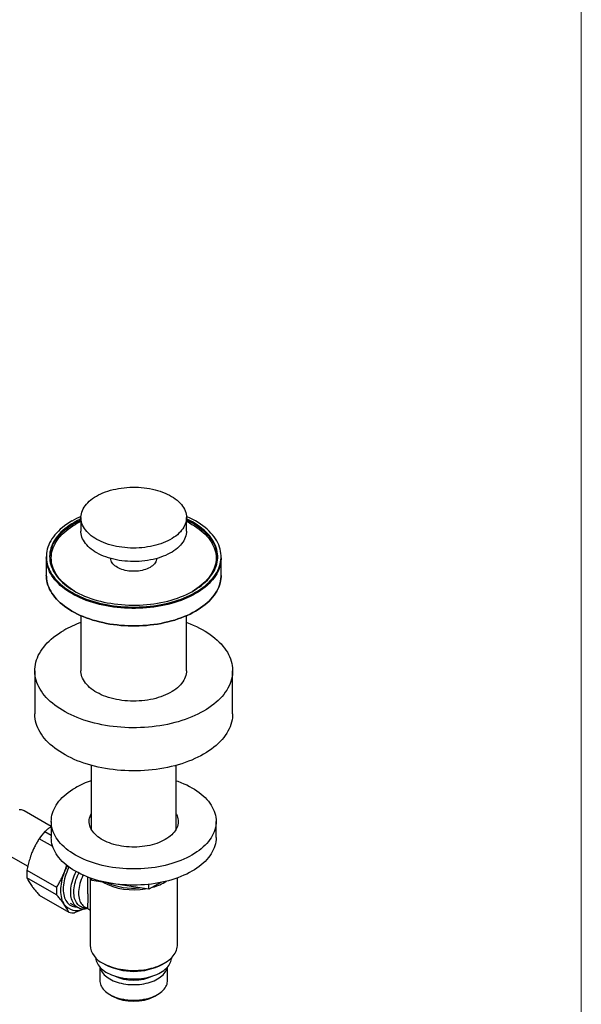
# Model space of a CAD drawing. Units: millimetres. Extents: x 50 to 1000, y 64 to 1435.
# Drawn here: x 830 to 1000, y 344 to 642 of the extents above; entities that cross this region are included whole.
import ezdxf

# ---------------------------------------------------------------- set-up
doc = ezdxf.new("R2010")
doc.units = ezdxf.units.MM
doc.header["$LTSCALE"] = 5

msp = doc.modelspace()

# ---------------------------------------------------------------- linework, layer by layer
at = {"color": 7, "linetype": 'Continuous', "lineweight": 18}
msp.add_line((1000, 1435), (1000, 63.704), dxfattribs=at)
at = {"color": 7, "linetype": 'Continuous', "lineweight": 25}
for p, q in [((848.245, 491.37), (848.245, 487.287)), ((880.245, 487.287), (880.245, 491.37)), ((837.745, 479.53), (837.745, 473.815)), ((837.745, 479.122), (837.745, 473.815)), ((890.745, 473.815), (890.745, 479.53)), ((890.745, 473.815), (890.745, 479.122)), ((848.245, 461.62), (848.245, 444.925)), ((880.245, 444.925), (880.245, 461.62)), ((834.245, 444.925), (834.245, 431.861)), ((894.245, 431.861), (894.245, 444.925)), ((851.345, 416.225), (851.345, 396.901)), ((877.145, 396.901), (877.145, 416.225)), ((839.217, 397.643), (830.975, 402.4)), ((839.245, 399.199), (839.245, 394.3)), ((889.245, 394.3), (889.245, 399.199)), ((837.306, 396.107), (839.245, 394.987)), ((839.699, 391.564), (835.569, 393.947)), ((823.976, 390.275), (832.119, 385.575)), ((831.869, 384.409), (840.87, 379.213)), ((840.87, 376.898), (831.869, 382.094)), ((850.995, 382.061), (850.995, 376.859)), ((851.59, 381.278), (851.272, 381.963)), ((851.59, 381.278), (851.59, 381.854)), ((868.878, 378.604), (851.59, 381.278)), ((854.876, 380.726), (854.774, 380.786)), ((872.452, 380.667), (868.878, 378.604)), ((868.878, 378.604), (868.878, 380.118)), ((877.495, 361.638), (877.495, 382.061)), ((835.569, 376.829), (844.571, 371.632)), ((844.979, 374.398), (847.277, 373.072)), ((849.371, 373.306), (850.471, 372.671)), ((850.995, 373.408), (850.995, 361.638)), ((854.875, 356.23), (855.582, 355.822)), ((872.909, 355.822), (873.616, 356.23)), ((853.995, 355.004), (853.995, 350.86)), ((874.495, 350.86), (874.495, 355.004)), ((856.996, 346.676), (857.845, 346.186)), ((870.646, 346.186), (871.494, 346.676))]:
    msp.add_line(p, q, dxfattribs=at)
at = {"color": 7, "linetype": 'Continuous', "lineweight": 25, "flags": 128}
for points in [[(852.932, 497.901), (853.566, 498.248), (854.233, 498.575), (854.929, 498.88), (855.654, 499.162), (856.403, 499.421), (857.177, 499.657), (857.971, 499.867), (858.784, 500.052), (859.614, 500.211), (860.457, 500.344), (861.312, 500.45), (862.175, 500.529), (863.044, 500.581), (863.917, 500.605), (864.791, 500.601), (865.664, 500.57), (866.532, 500.512), (867.393, 500.426), (868.245, 500.313), (869.085, 500.174), (869.911, 500.008), (870.72, 499.817), (871.509, 499.6), (872.277, 499.359), (873.02, 499.094), (873.738, 498.806), (874.427, 498.495), (875.086, 498.164), (875.712, 497.812), (876.305, 497.441), (876.861, 497.051), (877.379, 496.645), (877.859, 496.223), (878.298, 495.787), (878.694, 495.337), (879.048, 494.876), (879.358, 494.404), (879.622, 493.923), (879.841, 493.434), (880.013, 492.94), (880.138, 492.44), (880.215, 491.938), (880.245, 491.433), (880.227, 490.929), (880.161, 490.426), (880.048, 489.925), (879.888, 489.429), (879.681, 488.939), (879.428, 488.456), (879.13, 487.982), (878.787, 487.518), (878.401, 487.065), (877.972, 486.625), (877.503, 486.199), (876.994, 485.789), (876.447, 485.396), (875.864, 485.02), (875.246, 484.663), (874.595, 484.326), (873.913, 484.01), (873.202, 483.717), (872.465, 483.446), (871.703, 483.198), (870.919, 482.975), (870.115, 482.778), (869.293, 482.605), (868.457, 482.459), (867.607, 482.34), (866.748, 482.247), (865.881, 482.182), (865.01, 482.144), (864.136, 482.134), (863.262, 482.151), (862.392, 482.196), (861.527, 482.268), (860.67, 482.367), (859.823, 482.493), (858.99, 482.646), (858.173, 482.825), (857.373, 483.029), (856.595, 483.258), (855.839, 483.511), (855.108, 483.788), (854.404, 484.087), (853.73, 484.408), (853.087, 484.75), (852.478, 485.112), (851.903, 485.492), (851.365, 485.89), (850.866, 486.304), (850.407, 486.734), (849.989, 487.177), (849.614, 487.633), (849.282, 488.099), (848.995, 488.576), (848.753, 489.061), (848.558, 489.553), (848.409, 490.05), (848.308, 490.551), (848.255, 491.055), (848.249, 491.559), (848.29, 492.063), (848.38, 492.565), (848.516, 493.064), (848.7, 493.557), (848.93, 494.044), (849.206, 494.523), (849.527, 494.992), (849.891, 495.451), (850.299, 495.897), (850.748, 496.33), (851.237, 496.748), (851.765, 497.15), (852.331, 497.535), (852.932, 497.901)], [(845.507, 490.348), (844.729, 489.879), (843.985, 489.391), (843.279, 488.886), (842.61, 488.364), (841.98, 487.826), (841.39, 487.273), (840.841, 486.706), (840.335, 486.126), (839.871, 485.534), (839.452, 484.932), (839.077, 484.319), (838.748, 483.699), (838.464, 483.07), (838.227, 482.435), (838.037, 481.795), (837.894, 481.151), (837.799, 480.504), (837.751, 479.855), (837.751, 479.206), (837.799, 478.557), (837.894, 477.91), (838.037, 477.266), (838.227, 476.626), (838.464, 475.991), (838.748, 475.362), (839.077, 474.741), (839.452, 474.129), (839.871, 473.526), (840.335, 472.935), (840.841, 472.355), (841.39, 471.788), (841.98, 471.235), (842.61, 470.697), (843.279, 470.175), (843.985, 469.669), (844.729, 469.182), (845.507, 468.713), (846.319, 468.264), (847.164, 467.835), (848.039, 467.427), (848.943, 467.04), (849.875, 466.677), (850.833, 466.336), (851.815, 466.02), (852.82, 465.727), (853.845, 465.46), (854.889, 465.218), (855.949, 465.001), (857.025, 464.811), (858.114, 464.647), (859.213, 464.511), (860.322, 464.401), (861.438, 464.318), (862.559, 464.263), (863.683, 464.236), (864.808, 464.236), (865.932, 464.263), (867.053, 464.318), (868.168, 464.401), (869.277, 464.511), (870.377, 464.647), (871.465, 464.811), (872.541, 465.001), (873.602, 465.218), (874.646, 465.46), (875.671, 465.727), (876.675, 466.02), (877.657, 466.336), (878.615, 466.677), (879.547, 467.04), (880.452, 467.427), (881.327, 467.835), (882.171, 468.264), (882.984, 468.713), (883.762, 469.182), (884.505, 469.669), (885.212, 470.175), (885.881, 470.697), (886.511, 471.235), (887.101, 471.788), (887.649, 472.355), (888.156, 472.935), (888.619, 473.526), (889.038, 474.129), (889.413, 474.741), (889.743, 475.362), (890.026, 475.991), (890.263, 476.626), (890.453, 477.266), (890.596, 477.91), (890.692, 478.557), (890.739, 479.206), (890.739, 479.855), (890.692, 480.504), (890.596, 481.151), (890.453, 481.795), (890.263, 482.435), (890.026, 483.07), (889.743, 483.699), (889.413, 484.319), (889.038, 484.932), (888.619, 485.534), (888.156, 486.126), (887.649, 486.706), (887.101, 487.273), (886.511, 487.826), (885.881, 488.364), (885.212, 488.886), (884.505, 489.391), (883.762, 489.879), (882.984, 490.348), (882.171, 490.797), (881.327, 491.226), (880.452, 491.634), (880.233, 491.731)], [(846.214, 489.94), (845.45, 489.479), (844.721, 489), (844.029, 488.502), (843.374, 487.988), (842.759, 487.459), (842.185, 486.914), (841.651, 486.355), (841.16, 485.784), (840.713, 485.201), (840.309, 484.607), (839.951, 484.003), (839.638, 483.392), (839.371, 482.773), (839.152, 482.148), (838.979, 481.518), (838.853, 480.884), (838.776, 480.248), (838.746, 479.61), (838.764, 478.972), (838.829, 478.336), (838.943, 477.701), (839.104, 477.07), (839.312, 476.444), (839.567, 475.823), (839.868, 475.209), (840.216, 474.604), (840.608, 474.008), (841.044, 473.422), (841.525, 472.847), (842.047, 472.285), (842.612, 471.737), (843.217, 471.203), (843.862, 470.685), (844.544, 470.184), (845.264, 469.7), (846.02, 469.235), (846.809, 468.788), (847.632, 468.362), (848.485, 467.958), (849.369, 467.574), (850.28, 467.213), (851.217, 466.876), (852.179, 466.562), (853.163, 466.272), (854.169, 466.008), (855.193, 465.768), (856.234, 465.555), (857.29, 465.368), (858.36, 465.207), (859.44, 465.073), (860.529, 464.967), (861.626, 464.887), (862.727, 464.836), (863.831, 464.811), (864.936, 464.815), (866.039, 464.846), (867.14, 464.905), (868.234, 464.991), (869.322, 465.104), (870.399, 465.245), (871.466, 465.412), (872.518, 465.606), (873.555, 465.826), (874.575, 466.071), (875.575, 466.342), (876.554, 466.638), (877.51, 466.958), (878.441, 467.302), (879.345, 467.668), (880.221, 468.057), (881.067, 468.467), (881.882, 468.898), (882.663, 469.349), (883.41, 469.819), (884.12, 470.308), (884.794, 470.813), (885.428, 471.335), (886.024, 471.873), (886.578, 472.425), (887.09, 472.99), (887.559, 473.567), (887.985, 474.156), (888.366, 474.754), (888.702, 475.362), (888.991, 475.978), (889.235, 476.6), (889.431, 477.228), (889.58, 477.86), (889.682, 478.495), (889.736, 479.132), (889.742, 479.77), (889.7, 480.407), (889.61, 481.043), (889.473, 481.676), (889.288, 482.304), (889.057, 482.928), (888.778, 483.545), (888.454, 484.155), (888.084, 484.756), (887.67, 485.347), (887.211, 485.928), (886.71, 486.496), (886.166, 487.051), (885.581, 487.592), (884.956, 488.118), (884.292, 488.628), (883.591, 489.121), (882.853, 489.596), (882.08, 490.052), (881.274, 490.488), (880.436, 490.903), (880.245, 490.993)], [(889.743, 479.326), (889.742, 479.361), (889.7, 479.999), (889.61, 480.634), (889.473, 481.267), (889.288, 481.896), (889.057, 482.52), (888.778, 483.137), (888.454, 483.747), (888.084, 484.348), (887.67, 484.939), (887.211, 485.519), (886.71, 486.088), (886.166, 486.643), (885.581, 487.184), (884.956, 487.71), (884.292, 488.22), (883.591, 488.713), (882.853, 489.188), (882.08, 489.643), (881.274, 490.08), (880.436, 490.495), (880.245, 490.585)], [(880.245, 490.211), (880.315, 490.178), (881.135, 489.763), (881.923, 489.327), (882.677, 488.872), (883.396, 488.399), (884.079, 487.908), (884.724, 487.4), (885.33, 486.877), (885.896, 486.338), (886.42, 485.786), (886.903, 485.221), (887.342, 484.645), (887.738, 484.058), (888.088, 483.462), (888.393, 482.857), (888.653, 482.246), (888.865, 481.628), (889.031, 481.006), (889.15, 480.38), (889.221, 479.752), (889.245, 479.122), (889.221, 478.493), (889.15, 477.864), (889.031, 477.238), (888.865, 476.616), (888.653, 475.998), (888.393, 475.387), (888.088, 474.782), (887.738, 474.186), (887.342, 473.599), (886.903, 473.023), (886.42, 472.458), (885.896, 471.906), (885.33, 471.368), (884.724, 470.844), (884.079, 470.336), (883.396, 469.845), (882.677, 469.372), (882.101, 469.021)], [(846.214, 489.531), (845.45, 489.071), (844.721, 488.591), (844.029, 488.094), (843.374, 487.58), (842.759, 487.05), (842.185, 486.506), (841.651, 485.947), (841.16, 485.375), (840.713, 484.792), (840.309, 484.199), (839.951, 483.595), (839.638, 482.983), (839.371, 482.364), (839.152, 481.739), (838.979, 481.109), (838.853, 480.476), (838.776, 479.839), (838.748, 479.326)], [(846.39, 469.021), (845.813, 469.372), (845.094, 469.845), (844.411, 470.336), (843.766, 470.844), (843.16, 471.368), (842.595, 471.906), (842.07, 472.458), (841.588, 473.023), (841.148, 473.599), (840.753, 474.186), (840.402, 474.782), (840.097, 475.387), (839.838, 475.998), (839.625, 476.616), (839.459, 477.238), (839.34, 477.864), (839.269, 478.493), (839.245, 479.122), (839.269, 479.752), (839.34, 480.38), (839.459, 481.006), (839.625, 481.628), (839.838, 482.246), (840.097, 482.857), (840.402, 483.462), (840.753, 484.058), (841.148, 484.645), (841.588, 485.221), (842.07, 485.786), (842.595, 486.338), (843.16, 486.877), (843.766, 487.4), (844.411, 487.908), (845.094, 488.399), (845.813, 488.872), (846.568, 489.327)], [(880.245, 487.287), (880.227, 486.846), (880.161, 486.343), (880.048, 485.843), (879.888, 485.347), (879.681, 484.856), (879.428, 484.373), (879.13, 483.899), (878.787, 483.435), (878.401, 482.982), (877.972, 482.542), (877.503, 482.117), (876.994, 481.706), (876.447, 481.313), (875.864, 480.937), (875.246, 480.58), (874.595, 480.243), (873.913, 479.928), (873.202, 479.634), (872.465, 479.363), (871.703, 479.116), (870.919, 478.893), (870.115, 478.695), (869.293, 478.523), (868.457, 478.377), (867.607, 478.257), (866.748, 478.165), (865.881, 478.099), (865.01, 478.061), (864.136, 478.051), (863.262, 478.068), (862.392, 478.113), (861.527, 478.185), (860.67, 478.284), (859.823, 478.411), (858.99, 478.563), (858.173, 478.742), (857.373, 478.946), (856.595, 479.175), (855.839, 479.429), (855.108, 479.705), (854.404, 480.005), (853.73, 480.326), (853.087, 480.668), (852.478, 481.029), (851.903, 481.41), (851.365, 481.807), (850.866, 482.222), (850.407, 482.651), (849.989, 483.094), (849.614, 483.55), (849.282, 484.017), (848.995, 484.493), (848.753, 484.978), (848.558, 485.47), (848.409, 485.967), (848.308, 486.469), (848.255, 486.972), (848.245, 487.287)], [(890.745, 479.122), (890.739, 478.797), (890.692, 478.149), (890.596, 477.501), (890.453, 476.857), (890.263, 476.217), (890.026, 475.582), (889.743, 474.954), (889.413, 474.333), (889.038, 473.721), (888.619, 473.118), (888.156, 472.526), (887.649, 471.946), (887.101, 471.379), (886.511, 470.826), (885.881, 470.288), (885.212, 469.766), (884.505, 469.261), (883.762, 468.774), (882.984, 468.305), (882.171, 467.855), (881.327, 467.426), (880.452, 467.018), (879.547, 466.632), (878.615, 466.268), (877.657, 465.928), (876.675, 465.611), (875.671, 465.319), (874.646, 465.051), (873.602, 464.809), (872.541, 464.593), (871.465, 464.403), (870.377, 464.239), (869.277, 464.102), (868.168, 463.993), (867.053, 463.91), (865.932, 463.855), (864.808, 463.827), (863.683, 463.827), (862.559, 463.855), (861.438, 463.91), (860.322, 463.993), (859.213, 464.102), (858.114, 464.239), (857.025, 464.403), (855.949, 464.593), (854.889, 464.809), (853.845, 465.051), (852.82, 465.319), (851.815, 465.611), (850.833, 465.928), (849.875, 466.268), (848.943, 466.632), (848.039, 467.018), (847.164, 467.426), (846.319, 467.855), (845.507, 468.305), (844.729, 468.774), (843.985, 469.261), (843.279, 469.766), (842.61, 470.288), (841.98, 470.826), (841.39, 471.379), (840.841, 471.946), (840.335, 472.526), (839.871, 473.118), (839.452, 473.721), (839.077, 474.333), (838.748, 474.954), (838.464, 475.582), (838.227, 476.217), (838.037, 476.857), (837.894, 477.501), (837.799, 478.149), (837.751, 478.797), (837.745, 479.122)], [(871.241, 478.981), (871.239, 478.955), (871.191, 478.622), (871.096, 478.293), (870.954, 477.969), (870.766, 477.653), (870.534, 477.347), (870.259, 477.054), (869.942, 476.774), (869.587, 476.51), (869.195, 476.265), (868.769, 476.038), (868.313, 475.833), (867.828, 475.651), (867.32, 475.492), (866.79, 475.358), (866.243, 475.249), (865.682, 475.167), (865.111, 475.112), (864.534, 475.085), (863.956, 475.085), (863.379, 475.112), (862.809, 475.167), (862.248, 475.249), (861.701, 475.358), (861.171, 475.492), (860.662, 475.651), (860.178, 475.833), (859.721, 476.038), (859.295, 476.265), (858.904, 476.51), (858.548, 476.774), (858.232, 477.054), (857.956, 477.347), (857.724, 477.653), (857.536, 477.969), (857.394, 478.293), (857.299, 478.622), (857.251, 478.955), (857.25, 478.981)], [(837.745, 473.815), (837.751, 473.49), (837.799, 472.841), (837.894, 472.194), (838.037, 471.55), (838.227, 470.91), (838.464, 470.275), (838.748, 469.646), (839.077, 469.025), (839.452, 468.413), (839.871, 467.811), (840.335, 467.219), (840.841, 466.639), (841.39, 466.072), (841.98, 465.519), (842.61, 464.981), (843.279, 464.459), (843.985, 463.954), (844.729, 463.466), (845.507, 462.997), (846.319, 462.548), (847.164, 462.119), (848.039, 461.711), (848.943, 461.325), (849.875, 460.961), (850.833, 460.62), (851.815, 460.304), (852.82, 460.011), (853.845, 459.744), (854.889, 459.502), (855.949, 459.285), (857.025, 459.095), (858.114, 458.932), (859.213, 458.795), (860.322, 458.685), (861.438, 458.603), (862.559, 458.547), (863.683, 458.52), (864.808, 458.52), (865.932, 458.547), (867.053, 458.603), (868.168, 458.685), (869.277, 458.795), (870.377, 458.932), (871.465, 459.095), (872.541, 459.285), (873.602, 459.502), (874.646, 459.744), (875.671, 460.011), (876.675, 460.304), (877.657, 460.62), (878.615, 460.961), (879.547, 461.325), (880.452, 461.711), (881.327, 462.119), (882.171, 462.548), (882.984, 462.997), (883.762, 463.466), (884.505, 463.954), (885.212, 464.459), (885.881, 464.981), (886.511, 465.519), (887.101, 466.072), (887.649, 466.639), (888.156, 467.219), (888.619, 467.811), (889.038, 468.413), (889.413, 469.025), (889.743, 469.646), (890.026, 470.275), (890.263, 470.91), (890.453, 471.55), (890.596, 472.194), (890.692, 472.841), (890.739, 473.49), (890.745, 473.815)], [(890.745, 473.815), (890.739, 473.49), (890.692, 472.841), (890.596, 472.194), (890.453, 471.55), (890.263, 470.91), (890.026, 470.275), (889.743, 469.646), (889.413, 469.025), (889.038, 468.413), (888.619, 467.811), (888.156, 467.219), (887.649, 466.639), (887.101, 466.072), (886.511, 465.519), (885.881, 464.981), (885.212, 464.459), (884.505, 463.954), (883.762, 463.466), (882.984, 462.997), (882.171, 462.548), (881.327, 462.119), (880.452, 461.711), (879.547, 461.325), (878.615, 460.961), (877.657, 460.62), (876.675, 460.304), (875.671, 460.011), (874.646, 459.744), (873.602, 459.502), (872.541, 459.285), (871.465, 459.095), (870.377, 458.932), (869.277, 458.795), (868.168, 458.685), (867.053, 458.603), (865.932, 458.547), (864.808, 458.52), (863.683, 458.52), (862.559, 458.547), (861.438, 458.603), (860.322, 458.685), (859.213, 458.795), (858.114, 458.932), (857.025, 459.095), (855.949, 459.285), (854.889, 459.502), (853.845, 459.744), (852.82, 460.011), (851.815, 460.304), (850.833, 460.62), (849.875, 460.961), (848.943, 461.325), (848.039, 461.711), (847.164, 462.119), (846.319, 462.548), (845.507, 462.997), (844.729, 463.466), (843.985, 463.954), (843.279, 464.459), (842.61, 464.981), (841.98, 465.519), (841.39, 466.072), (840.841, 466.639), (840.335, 467.219), (839.871, 467.811), (839.452, 468.413), (839.077, 469.025), (838.748, 469.646), (838.464, 470.275), (838.227, 470.91), (838.037, 471.55), (837.894, 472.194), (837.799, 472.841), (837.751, 473.49), (837.745, 473.815)], [(880.245, 459.575), (880.35, 459.537), (881.344, 459.156), (882.31, 458.752), (883.248, 458.326), (884.156, 457.88), (885.032, 457.413), (885.876, 456.926), (886.685, 456.42), (887.459, 455.896), (888.196, 455.354), (888.896, 454.796), (889.556, 454.223), (890.176, 453.634), (890.755, 453.032), (891.293, 452.417), (891.787, 451.791), (892.238, 451.153), (892.645, 450.506), (893.007, 449.85), (893.323, 449.186), (893.594, 448.515), (893.818, 447.838), (893.995, 447.157), (894.125, 446.473), (894.208, 445.786), (894.244, 445.098), (894.232, 444.409), (894.173, 443.721), (894.066, 443.035), (893.912, 442.352), (893.712, 441.673), (893.464, 441), (893.171, 440.332), (892.832, 439.672), (892.447, 439.02), (892.018, 438.377), (891.545, 437.745), (891.029, 437.124), (890.471, 436.516), (889.871, 435.92), (889.231, 435.339), (888.551, 434.774), (887.832, 434.224), (887.077, 433.691), (886.285, 433.176), (885.458, 432.679), (884.598, 432.202), (883.706, 431.745), (882.783, 431.309), (881.83, 430.894), (880.85, 430.502), (879.844, 430.132), (878.813, 429.786), (877.759, 429.463), (876.683, 429.165), (875.588, 428.892), (874.475, 428.645), (873.345, 428.423), (872.202, 428.227), (871.045, 428.058), (869.878, 427.915), (868.702, 427.799), (867.519, 427.71), (866.331, 427.649), (865.14, 427.614), (863.947, 427.608), (862.755, 427.628), (861.565, 427.676), (860.379, 427.751), (859.199, 427.853), (858.027, 427.983), (856.865, 428.139), (855.715, 428.322), (854.579, 428.53), (853.457, 428.765), (852.353, 429.026), (851.267, 429.311), (850.202, 429.621), (849.159, 429.956), (848.14, 430.314), (847.147, 430.695), (846.18, 431.099), (845.242, 431.524), (844.334, 431.971), (843.458, 432.438), (842.614, 432.925), (841.805, 433.431), (841.031, 433.955), (840.294, 434.497), (839.595, 435.055), (838.935, 435.628), (838.314, 436.216), (837.735, 436.818), (837.198, 437.433), (836.703, 438.06), (836.252, 438.697), (835.845, 439.345), (835.483, 440.001), (835.167, 440.665), (834.897, 441.336), (834.673, 442.012), (834.495, 442.693), (834.365, 443.378), (834.282, 444.065), (834.247, 444.753), (834.259, 445.442), (834.318, 446.13), (834.424, 446.816), (834.578, 447.498), (834.779, 448.177), (835.026, 448.851), (835.32, 449.519), (835.659, 450.179), (836.043, 450.831), (836.472, 451.473), (836.945, 452.106), (837.461, 452.726), (838.019, 453.335), (838.619, 453.93), (839.26, 454.511), (839.94, 455.077), (840.658, 455.627), (841.414, 456.16), (842.205, 456.675), (843.032, 457.171)], [(880.245, 444.925), (880.227, 444.484), (880.161, 443.981), (880.048, 443.48), (879.888, 442.984), (879.681, 442.494), (879.428, 442.011), (879.13, 441.537), (878.787, 441.073), (878.401, 440.62), (877.972, 440.18), (877.503, 439.755), (876.994, 439.344), (876.447, 438.951), (875.864, 438.575), (875.246, 438.218), (874.595, 437.881), (873.913, 437.566), (873.202, 437.272), (872.465, 437.001), (871.703, 436.754), (870.919, 436.531), (870.115, 436.333), (869.293, 436.161), (868.457, 436.014), (867.607, 435.895), (866.748, 435.802), (865.881, 435.737), (865.01, 435.699), (864.136, 435.689), (863.262, 435.706), (862.392, 435.751), (861.527, 435.823), (860.67, 435.922), (859.823, 436.049), (858.99, 436.201), (858.173, 436.38), (857.373, 436.584), (856.595, 436.813), (855.839, 437.066), (855.108, 437.343), (854.404, 437.643), (853.73, 437.964), (853.087, 438.305), (852.478, 438.667), (851.903, 439.047), (851.365, 439.445), (850.866, 439.86), (850.407, 440.289), (849.989, 440.732), (849.614, 441.188), (849.282, 441.655), (848.995, 442.131), (848.753, 442.616), (848.558, 443.108), (848.409, 443.605), (848.308, 444.106), (848.255, 444.61), (848.245, 444.925)], [(894.245, 431.861), (894.232, 431.344), (894.173, 430.656), (894.066, 429.971), (893.912, 429.288), (893.712, 428.609), (893.464, 427.935), (893.171, 427.268), (892.832, 426.607), (892.447, 425.955), (892.018, 425.313), (891.545, 424.681), (891.029, 424.06), (890.471, 423.451), (889.871, 422.856), (889.231, 422.275), (888.551, 421.709), (887.832, 421.159), (887.077, 420.626), (886.285, 420.111), (885.458, 419.615), (884.598, 419.137), (883.706, 418.68), (882.783, 418.244), (881.83, 417.829), (880.85, 417.437), (879.844, 417.067), (878.813, 416.721), (877.759, 416.399), (876.683, 416.101), (875.588, 415.828), (874.475, 415.58), (873.345, 415.358), (872.202, 415.162), (871.045, 414.993), (869.878, 414.85), (868.702, 414.734), (867.519, 414.646), (866.331, 414.584), (865.14, 414.55), (863.947, 414.543), (862.755, 414.563), (861.565, 414.611), (860.379, 414.687), (859.199, 414.789), (858.027, 414.918), (856.865, 415.074), (855.715, 415.257), (854.579, 415.466), (853.457, 415.701), (852.353, 415.961), (851.267, 416.247), (850.202, 416.557), (849.159, 416.891), (848.14, 417.249), (847.147, 417.63), (846.18, 418.034), (845.242, 418.46), (844.334, 418.906), (843.458, 419.374), (842.614, 419.86), (841.805, 420.366), (841.031, 420.891), (840.294, 421.432), (839.595, 421.99), (838.935, 422.563), (838.314, 423.152), (837.735, 423.754), (837.198, 424.369), (836.703, 424.995), (836.252, 425.633), (835.845, 426.28), (835.483, 426.936), (835.167, 427.6), (834.897, 428.271), (834.673, 428.948), (834.495, 429.629), (834.365, 430.313), (834.282, 431), (834.247, 431.689), (834.245, 431.861)], [(877.145, 411.562), (877.678, 411.371), (878.585, 411.021), (879.464, 410.649), (880.315, 410.255), (881.135, 409.84), (881.923, 409.404), (882.677, 408.949), (883.396, 408.476), (884.079, 407.985), (884.724, 407.477), (885.33, 406.953), (885.896, 406.415), (886.42, 405.863), (886.903, 405.298), (887.342, 404.722), (887.738, 404.135), (888.088, 403.539), (888.393, 402.934), (888.653, 402.323), (888.865, 401.705), (889.031, 401.083), (889.15, 400.457), (889.221, 399.829), (889.245, 399.199), (889.221, 398.57), (889.15, 397.941), (889.031, 397.315), (888.865, 396.693), (888.653, 396.075), (888.393, 395.464), (888.088, 394.859), (887.738, 394.263), (887.342, 393.676), (886.903, 393.1), (886.42, 392.535), (885.896, 391.983), (885.33, 391.445), (884.724, 390.921), (884.079, 390.413), (883.396, 389.922), (882.677, 389.449), (881.923, 388.994), (881.135, 388.559), (880.315, 388.143), (879.464, 387.749), (878.585, 387.377), (877.678, 387.027), (876.745, 386.7), (875.789, 386.398), (874.811, 386.119), (873.812, 385.865), (872.796, 385.637), (871.763, 385.435), (870.716, 385.259), (869.656, 385.109), (868.586, 384.986), (867.508, 384.89), (866.424, 384.822), (865.336, 384.781), (864.245, 384.767), (863.155, 384.781), (862.066, 384.822), (860.982, 384.89), (859.904, 384.986), (858.834, 385.109), (857.775, 385.259), (856.728, 385.435), (855.695, 385.637), (854.678, 385.865), (853.68, 386.119), (852.702, 386.398), (851.745, 386.7), (850.813, 387.027), (849.906, 387.377), (849.026, 387.749), (848.176, 388.143), (847.355, 388.559), (846.568, 388.994), (845.813, 389.449), (845.094, 389.922), (844.411, 390.413), (843.766, 390.921), (843.16, 391.445), (842.595, 391.983), (842.07, 392.535), (841.588, 393.1), (841.148, 393.676), (840.753, 394.263), (840.402, 394.859), (840.097, 395.464), (839.838, 396.075), (839.625, 396.693), (839.459, 397.315), (839.34, 397.941), (839.269, 398.57), (839.245, 399.199), (839.269, 399.829), (839.34, 400.457), (839.459, 401.083), (839.625, 401.705), (839.838, 402.323), (840.097, 402.934), (840.402, 403.539), (840.753, 404.135), (841.148, 404.722), (841.588, 405.298), (842.07, 405.863), (842.595, 406.415), (843.16, 406.953), (843.766, 407.477), (844.411, 407.985), (845.094, 408.476), (845.813, 408.949), (846.568, 409.404)], [(830.975, 402.4), (830.828, 402.478), (830.516, 402.603), (830.183, 402.686), (829.831, 402.725), (829.464, 402.72)], [(877.145, 401.497), (877.214, 401.364), (877.413, 400.917), (877.566, 400.464), (877.673, 400.006), (877.732, 399.545), (877.744, 399.084), (877.708, 398.622), (877.625, 398.163), (877.495, 397.707), (877.319, 397.256), (877.097, 396.813), (876.829, 396.377), (876.518, 395.952), (876.163, 395.538), (875.766, 395.137), (875.329, 394.75), (874.853, 394.379), (874.34, 394.024), (873.791, 393.688), (873.209, 393.372), (872.595, 393.075), (871.952, 392.8), (871.282, 392.548), (870.587, 392.319), (869.87, 392.114), (869.133, 391.934), (868.379, 391.78), (867.61, 391.652), (866.83, 391.55), (866.04, 391.475), (865.245, 391.427), (864.445, 391.407), (863.645, 391.413), (862.847, 391.448), (862.054, 391.509), (861.269, 391.597), (860.494, 391.713), (859.733, 391.854), (858.987, 392.021), (858.259, 392.214), (857.553, 392.431), (856.87, 392.671), (856.213, 392.935), (855.585, 393.221), (854.986, 393.527), (854.421, 393.854), (853.889, 394.199), (853.394, 394.562), (852.938, 394.942), (852.521, 395.336), (852.145, 395.744), (851.811, 396.163), (851.522, 396.594), (851.277, 397.034), (851.077, 397.481), (850.924, 397.934), (850.818, 398.392), (850.759, 398.853), (850.747, 399.315), (850.782, 399.776), (850.865, 400.235), (850.995, 400.691), (851.171, 401.142), (851.345, 401.497)], [(889.245, 394.3), (889.221, 393.67), (889.15, 393.042), (889.031, 392.416), (888.865, 391.794), (888.653, 391.176), (888.393, 390.565), (888.088, 389.96), (887.738, 389.364), (887.342, 388.777), (886.903, 388.201), (886.42, 387.636), (885.896, 387.084), (885.33, 386.545), (884.724, 386.022), (884.079, 385.514), (883.396, 385.023), (882.677, 384.55), (881.923, 384.095), (881.135, 383.659), (880.315, 383.244), (879.464, 382.85), (878.585, 382.478), (877.678, 382.128), (876.745, 381.801), (875.789, 381.498), (874.811, 381.22), (873.812, 380.966), (872.796, 380.738), (871.763, 380.536), (870.716, 380.359), (869.656, 380.21), (868.586, 380.087), (867.508, 379.991), (866.424, 379.923), (865.336, 379.881), (864.245, 379.868), (863.155, 379.881), (862.066, 379.923), (860.982, 379.991), (859.904, 380.087), (858.834, 380.21), (857.775, 380.359), (856.728, 380.536), (855.695, 380.738), (854.678, 380.966), (853.68, 381.22), (852.702, 381.498), (851.745, 381.801), (850.813, 382.128), (849.906, 382.478), (849.026, 382.85), (848.176, 383.244), (847.355, 383.659), (846.568, 384.095), (845.813, 384.55), (845.094, 385.023), (844.411, 385.514), (843.766, 386.022), (843.16, 386.545), (842.595, 387.084), (842.07, 387.636), (841.588, 388.201), (841.148, 388.777), (840.753, 389.364), (840.402, 389.96), (840.097, 390.565), (839.838, 391.176), (839.625, 391.794), (839.459, 392.416), (839.34, 393.042), (839.269, 393.67), (839.245, 394.3)], [(843.169, 383.723), (842.91, 383.012), (842.683, 382.302), (842.489, 381.595), (842.329, 380.894), (842.204, 380.202), (842.114, 379.523), (842.06, 378.859), (842.042, 378.213), (842.06, 377.588), (842.114, 376.987), (842.204, 376.411), (842.329, 375.864), (842.489, 375.348), (842.683, 374.865), (842.91, 374.417), (843.169, 374.006)], [(844.633, 385.35), (844.491, 385.067), (844.19, 384.421), (843.916, 383.769), (843.672, 383.113), (843.458, 382.458), (843.276, 381.805), (843.125, 381.158), (843.008, 380.519), (842.923, 379.892), (842.872, 379.279), (842.855, 378.683), (842.872, 378.106), (842.923, 377.552), (843.008, 377.022), (843.125, 376.52), (843.276, 376.046), (843.458, 375.604), (843.672, 375.196), (843.916, 374.822), (844.19, 374.486), (844.491, 374.187), (844.819, 373.929), (845.172, 373.711), (845.549, 373.535), (845.948, 373.401), (846.366, 373.311), (846.804, 373.265), (846.952, 373.259)], [(850.354, 372.738), (849.974, 372.661), (849.514, 372.605), (849.067, 372.592), (848.635, 372.623), (848.221, 372.698), (847.827, 372.816), (847.454, 372.976), (847.104, 373.178), (846.779, 373.421), (846.48, 373.704), (846.208, 374.025), (845.966, 374.383), (845.753, 374.776), (845.572, 375.203), (845.422, 375.662), (845.305, 376.149), (845.221, 376.664), (845.17, 377.203), (845.153, 377.764), (845.17, 378.345), (845.221, 378.943), (845.305, 379.555), (845.422, 380.178), (845.572, 380.809), (845.753, 381.445), (845.966, 382.084), (846.208, 382.722), (846.48, 383.357), (846.775, 383.976)], [(854.876, 356.229), (855.453, 355.916), (856.062, 355.622), (856.7, 355.351), (857.364, 355.101), (858.054, 354.876), (858.766, 354.674), (859.497, 354.497), (860.245, 354.346), (861.008, 354.221), (861.782, 354.122), (862.565, 354.051), (863.354, 354.006), (864.146, 353.989), (864.939, 354), (865.729, 354.037), (866.514, 354.102), (867.29, 354.194), (868.056, 354.312), (868.808, 354.457), (869.544, 354.627), (870.261, 354.823), (870.956, 355.043), (871.627, 355.286), (872.272, 355.552), (872.888, 355.84), (873.473, 356.149), (874.025, 356.478), (874.542, 356.824), (875.023, 357.189), (875.464, 357.569), (875.866, 357.963), (876.226, 358.371), (876.543, 358.791), (876.816, 359.22), (877.044, 359.658), (877.226, 360.104), (877.362, 360.555), (877.45, 361.01), (877.492, 361.467), (877.495, 361.638)], [(852.725, 357.86), (852.734, 357.726), (852.793, 357.3), (852.899, 356.878), (853.052, 356.461), (853.251, 356.05), (853.495, 355.648), (853.783, 355.255), (854.114, 354.874), (854.487, 354.506), (854.9, 354.152), (855.351, 353.814), (855.839, 353.494), (856.361, 353.192), (856.916, 352.911), (857.501, 352.65), (858.114, 352.412), (858.751, 352.197), (859.412, 352.006), (860.092, 351.839), (860.789, 351.698), (861.501, 351.584), (862.224, 351.495), (862.955, 351.434), (863.691, 351.4), (864.43, 351.393), (865.168, 351.414), (865.902, 351.461), (866.629, 351.536), (867.347, 351.638), (868.052, 351.766), (868.741, 351.919), (869.412, 352.098), (870.061, 352.301), (870.687, 352.528), (871.286, 352.778), (871.856, 353.049), (872.395, 353.341), (872.9, 353.652), (873.37, 353.981), (873.802, 354.327), (874.195, 354.688), (874.547, 355.063), (874.857, 355.45), (875.123, 355.848), (875.345, 356.255), (875.521, 356.669), (875.651, 357.089), (875.733, 357.513), (875.766, 357.86)], [(854.06, 354.932), (854.144, 354.59), (854.287, 354.195), (854.475, 353.806), (854.71, 353.425), (854.989, 353.054), (855.311, 352.696), (855.674, 352.35), (856.078, 352.02), (856.52, 351.707), (856.997, 351.412), (857.509, 351.136), (858.052, 350.881), (858.624, 350.648), (859.222, 350.438), (859.843, 350.252), (860.485, 350.091), (861.144, 349.956), (861.818, 349.847), (862.504, 349.765), (863.197, 349.71), (863.895, 349.682), (864.595, 349.682), (865.293, 349.71), (865.987, 349.765), (866.672, 349.847), (867.346, 349.956), (868.005, 350.091), (868.647, 350.252), (869.269, 350.438), (869.867, 350.648), (870.439, 350.881), (870.982, 351.136), (871.493, 351.412), (871.971, 351.707), (872.412, 352.02), (872.816, 352.35), (873.18, 352.696), (873.502, 353.054), (873.781, 353.425), (874.015, 353.806), (874.204, 354.195), (874.346, 354.59), (874.431, 354.932)], [(853.995, 350.86), (854.001, 350.658), (854.049, 350.255), (854.144, 349.854), (854.287, 349.459), (854.475, 349.07), (854.71, 348.689), (854.989, 348.319), (855.311, 347.96), (855.674, 347.615), (856.078, 347.284), (856.52, 346.971), (856.997, 346.676), (857.509, 346.4), (858.052, 346.145), (858.624, 345.912), (859.222, 345.702), (859.843, 345.516), (860.485, 345.355), (861.144, 345.22), (861.818, 345.111), (862.504, 345.029), (863.197, 344.974), (863.895, 344.946), (864.595, 344.946), (865.293, 344.974), (865.987, 345.029), (866.672, 345.111), (867.346, 345.22), (868.005, 345.355), (868.647, 345.516), (869.269, 345.702), (869.867, 345.912), (870.439, 346.145), (870.982, 346.4), (871.493, 346.676), (871.971, 346.971), (872.412, 347.284), (872.816, 347.615), (873.18, 347.96), (873.502, 348.319), (873.781, 348.689), (874.015, 349.07), (874.204, 349.459), (874.346, 349.854), (874.441, 350.255), (874.489, 350.658), (874.495, 350.86)]]:
    msp.add_lwpolyline(points, dxfattribs=at)
at = {"color": 8, "linetype": 'Continuous', "lineweight": 25, "flags": 128}
for points in [[(850.021, 372.93), (849.868, 372.927), (849.447, 372.946), (849.043, 373.008), (848.658, 373.114), (848.294, 373.262), (847.953, 373.452), (847.636, 373.683), (847.345, 373.954), (847.082, 374.264), (846.848, 374.61), (846.644, 374.992), (846.47, 375.407), (846.329, 375.853), (846.22, 376.328), (846.144, 376.83), (846.102, 377.356), (846.094, 377.903), (846.119, 378.47), (846.178, 379.052), (846.27, 379.647), (846.395, 380.253), (846.553, 380.865), (846.742, 381.482), (846.961, 382.099), (847.21, 382.715), (847.487, 383.325), (847.59, 383.537)], [(848.935, 382.89), (848.865, 382.747), (848.588, 382.148), (848.34, 381.543), (848.123, 380.936), (847.937, 380.33), (847.783, 379.728), (847.663, 379.133), (847.576, 378.549), (847.524, 377.979), (847.507, 377.426), (847.524, 376.893), (847.576, 376.384), (847.663, 375.9), (847.783, 375.444), (847.937, 375.019), (848.123, 374.628), (848.34, 374.272), (848.588, 373.953), (848.865, 373.673), (849.168, 373.434), (849.371, 373.306)]]:
    msp.add_lwpolyline(points, dxfattribs=at)
at = {"color": 7, "linetype": 'Continuous', "lineweight": 25}
for centre, radius, start, end in [((859.345, 466.251), 27.787, 113.51682, 119.86793), ((859.244, 467.295), 26.126, 114.89867, 119.9182), ((859.244, 466.887), 26.126, 114.89867, 119.9182), ((859.253, 467.292), 25.426, 115.65473, 119.92916), ((859.467, 428.384), 33.149, 109.78684, 119.72183), ((860.428, 385.078), 27.998, 108.92976, 119.67322), ((852.75, 381.914), 20.975, 137.41784, 144.99301), ((861.828, 376.469), 20.019, 152.35336, 158.75486), ((844.053, 383.252), 12.24, 174.57323, 185.42677), ((864.231, 398.816), 20.366, 242.65691, 280.13755), ((864.179, 399.243), 20.283, 247.18244, 275.23149), ((866.132, 393.781), 15.043, 284.80407, 302.15354), ((853.055, 378.055), 12.24, 174.57323, 185.42677), ((846.892, 376.887), 4.708, 217.74261, 294.47749), ((845.9, 376.716), 5.254, 255.34224, 274.43872), ((857.571, 362.26), 6.605, 185.40017, 245.91997), ((864.245, 372.455), 18.754, 242.4927, 297.51267), ((864.245, 365.483), 14.436, 244.93324, 295.06676), ((864.245, 358.471), 13.852, 242.47981, 297.52019)]:
    msp.add_arc(centre, radius, start, end, dxfattribs=at)
for points, knots in [([(839.245, 397.662), (839.118, 397.576), (838.714, 397.3), (838.093, 396.805), (837.587, 396.367), (837.332, 396.132), (837.306, 396.107)], [0, 0, 0, 0, 0.1773606, 0.5656208, 0.9549568, 1, 1, 1, 1]), ([(835.569, 393.947), (835.352, 393.596), (834.918, 392.894), (834.317, 391.787), (833.758, 390.64), (833.433, 389.839), (833.27, 389.438)], [0, 0, 0, 0, 0.2481075, 0.4968533, 0.7479418, 1, 1, 1, 1]), ([(833.27, 389.438), (833.167, 389.164), (832.961, 388.617), (832.602, 387.514), (832.214, 386.117), (831.984, 384.979), (831.869, 384.409)], [0, 0, 0, 0, 0.16931529, 0.33894397, 0.66858406, 1, 1, 1, 1]), ([(843.169, 383.723), (843.272, 383.996), (843.476, 384.544), (843.723, 385.276), (843.847, 385.742), (843.895, 385.923)], [0, 0, 0, 0, 0.3798624, 0.760428, 1, 1, 1, 1]), ([(840.87, 379.213), (841.087, 379.564), (841.522, 380.266), (842.122, 381.373), (842.682, 382.521), (843.007, 383.322), (843.169, 383.723)], [0, 0, 0, 0, 0.2481075, 0.4968533, 0.7479418, 1, 1, 1, 1]), ([(831.869, 382.094), (831.953, 381.918), (832.123, 381.564), (832.444, 380.989), (832.817, 380.38), (833.119, 379.941), (833.27, 379.721)], [0, 0, 0, 0, 0.2481075, 0.4968533, 0.7479418, 1, 1, 1, 1]), ([(833.27, 379.721), (833.378, 379.569), (833.594, 379.266), (834.066, 378.642), (834.706, 377.838), (835.281, 377.166), (835.569, 376.829)], [0, 0, 0, 0, 0.1693153, 0.338944, 0.6685841, 1, 1, 1, 1]), ([(843.169, 374.006), (843.061, 374.157), (842.845, 374.461), (842.373, 375.084), (841.734, 375.888), (841.158, 376.561), (840.87, 376.898)], [0, 0, 0, 0, 0.1693153, 0.338944, 0.6685841, 1, 1, 1, 1]), ([(850.996, 376.859), (850.995, 376.734), (850.995, 376.373), (850.997, 375.803), (850.998, 375.148), (850.998, 374.526), (850.996, 373.927), (850.996, 373.582), (850.996, 373.408)], [0, 0, 0, 0, 0.0944919, 0.2708703, 0.4484967, 0.6301773, 0.8132842, 1, 1, 1, 1]), ([(844.571, 371.632), (844.486, 371.809), (844.316, 372.163), (843.995, 372.737), (843.622, 373.347), (843.321, 373.786), (843.169, 374.006)], [0, 0, 0, 0, 0.2481075, 0.4968533, 0.7479418, 1, 1, 1, 1]), ([(849.033, 372.612), (848.872, 372.534), (848.384, 372.295), (847.515, 371.932), (846.757, 371.64), (846.349, 371.492), (846.307, 371.477)], [0, 0, 0, 0, 0.1874465, 0.5709465, 0.955509, 1, 1, 1, 1]), ([(850.47, 372.669), (850.528, 372.633), (850.655, 372.554), (850.81, 372.403), (850.923, 372.257), (850.979, 372.16), (850.993, 372.129), (850.995, 372.124)], [0, 0, 0, 0, 0.232335, 0.5034439, 0.7557633, 0.9667267, 1, 1, 1, 1])]:
    msp.add_open_spline(points, degree=3, knots=knots, dxfattribs=at)
at = {"color": 8, "linetype": 'Continuous', "lineweight": 25}
msp.add_open_spline([(850.473, 372.675), (850.466, 372.677), (850.418, 372.693), (850.371, 372.771), (850.325, 372.913), (850.31, 373.111), (850.315, 373.371), (850.332, 373.661), (850.352, 373.959), (850.37, 374.243), (850.387, 374.566), (850.401, 374.912), (850.41, 375.273), (850.413, 375.647), (850.412, 376.05), (850.405, 376.508), (850.392, 377.029), (850.374, 377.612), (850.353, 378.226), (850.333, 378.858), (850.316, 379.568), (850.309, 380.349), (850.325, 381.201), (850.35, 381.851), (850.385, 382.211), (850.393, 382.292)], degree=3, knots=[0, 0, 0, 0, 0.0102725, 0.070604, 0.1276593, 0.1850221, 0.2434494, 0.3023251, 0.3394517, 0.3767592, 0.4147278, 0.4529746, 0.485936, 0.5191274, 0.5530645, 0.5872632, 0.6282403, 0.6714234, 0.7149865, 0.7595487, 0.8043809, 0.8631595, 0.9223449, 0.9826562, 1, 1, 1, 1], dxfattribs=at)

doc.saveas('drawing.dxf')
